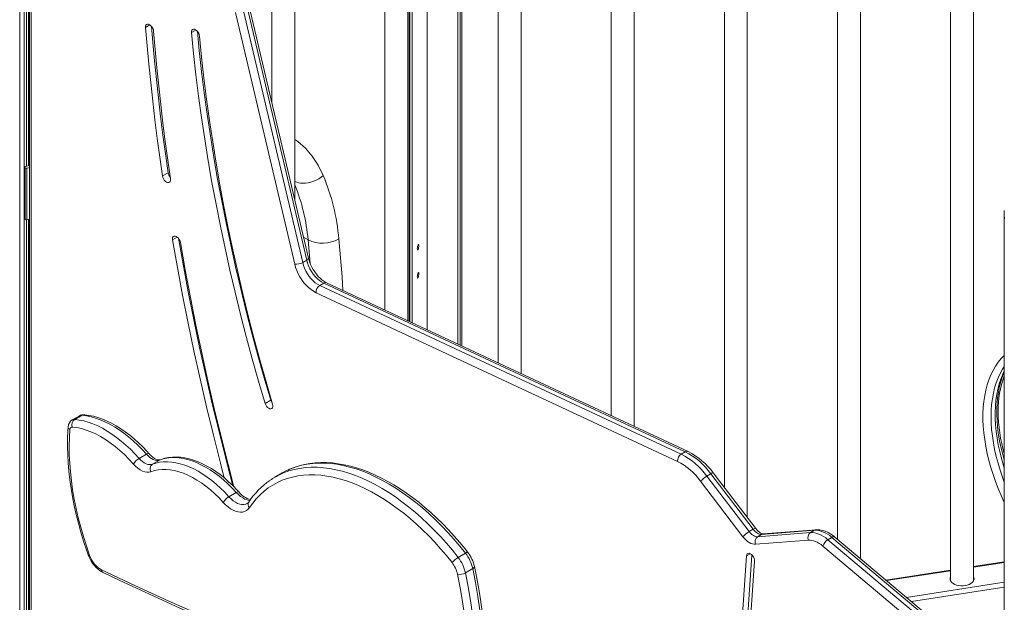
# Model space of a CAD drawing. Units: millimetres. Extents: x 5922 to 49267, y -7117 to 7651.
# Drawn here: x 30666 to 31523, y -2517 to -2009 of the extents above; entities that cross this region are included whole.
import ezdxf

# ---------------------------------------------------------------- set-up
doc = ezdxf.new("R2010")
doc.units = ezdxf.units.MM

msp = doc.modelspace()

# ---------------------------------------------------------------- linework, layer by layer
at = {"color": 7, "linetype": 'Continuous', "lineweight": 15}
for p, q in [((30665.94, -2872.12), (30665.94, -1516.73)), ((30669.83, -2872.46), (30669.83, -1515.22)), ((30671.98, -2136.48), (30671.98, -1514.27)), ((30673.48, -2136.12), (30673.48, -1513.52)), ((31496.67, -2498.05), (31496.67, -1540.39)), ((31476.67, -1543.48), (31476.67, -2498.05)), ((31378.14, -1558.72), (31378.14, -2461.73)), ((31398.14, -2478.58), (31398.14, -1555.63)), ((31279.62, -1573.96), (31279.62, -2416.53)), ((31299.62, -2442.77), (31299.62, -1570.87)), ((31201.09, -2363.28), (31201.09, -1586.11)), ((31181.09, -1589.2), (31181.09, -2353.94)), ((31102.57, -2317.27), (31102.57, -1601.35)), ((31082.57, -1604.44), (31082.57, -2307.93)), ((30984.04, -1619.68), (30984.04, -2261.91)), ((31004.04, -2271.25), (31004.04, -1616.59)), ((30885.52, -1634.92), (30885.52, -2081.15)), ((30905.52, -2166.12), (30905.52, -1631.83)), ((31047.51, -2291.55), (31047.51, -1724.75)), ((31049.63, -1725.98), (31049.63, -2292.54)), ((31020.9, -2279.13), (31020.9, -1903.74)), ((30674.35, -1925.48), (30674.35, -2872.86)), ((31005.67, -2272.01), (31005.67, -1944.58)), ((31007.6, -2272.91), (31007.6, -1944.88)), ((30917.41, -2216.65), (30865.77, -1997.24)), ((30905.47, -2221.88), (30853.83, -2002.47)), ((30860.74, -2001.15), (30912.38, -2220.56)), ((30915.92, -2218.52), (30864.28, -1999.11)), ((30670.42, -2137.22), (30670.42, -2182.13)), ((30670.82, -2137.96), (30670.48, -2137.42)), ((30670.48, -2182.33), (30670.48, -2137.42)), ((30670.82, -2137.96), (30670.82, -2182.87)), ((30674.46, -2135.88), (30671.07, -2136.68)), ((30672.11, -2183.21), (30672.11, -2138.3)), ((30795.14, -2142.19), (30790.19, -2145.04)), ((31523.43, -2175.13), (31523.43, -2179.21)), ((30670.82, -2182.87), (30670.48, -2182.33)), ((30671.98, -2855.03), (30671.98, -2183.24)), ((30673.48, -2854.68), (30673.48, -2182.91)), ((31523.43, -2179.21), (31523.43, -5445.38)), ((31523.43, -2179.21), (31523.43, -2179.76)), ((30912.38, -2220.56), (30915.92, -2218.52)), ((30927.22, -2240.48), (30930.75, -2238.44)), ((30927.22, -2240.48), (31242.03, -2387.51)), ((31245.56, -2385.47), (30930.75, -2238.44)), ((31248.01, -2385.2), (30933.2, -2238.16)), ((31238.83, -2393.81), (30924.02, -2246.78)), ((30884.6, -2340.37), (30879.65, -2343.23)), ((30718.06, -2354.03), (30711.7, -2357.7)), ((30713.93, -2357.25), (30720.29, -2353.58)), ((30770, -2391.29), (30776.37, -2387.62)), ((31242.03, -2387.51), (31245.56, -2385.47)), ((30781.46, -2396.29), (30787.82, -2392.62)), ((30894.65, -2403.83), (30888.28, -2407.5)), ((31264.37, -2406.61), (31267.9, -2404.57)), ((31264.37, -2406.61), (31301.28, -2455.04)), ((31304.81, -2453), (31267.9, -2404.57)), ((31306.89, -2452.31), (31269.98, -2403.89)), ((31295.84, -2459.43), (31258.93, -2411)), ((30848.19, -2424.64), (30854.55, -2420.97)), ((31301.28, -2455.04), (31304.81, -2453)), ((31308.56, -2459.46), (31354.58, -2455.86)), ((31308.56, -2459.46), (31312.1, -2457.42)), ((31358.12, -2453.82), (31312.1, -2457.42)), ((31359.48, -2453.39), (31313.45, -2456.99)), ((31354.58, -2455.86), (31358.12, -2453.82)), ((31369.8, -2462.08), (31373.34, -2460.04)), ((31523.43, -2584.13), (31375.77, -2459.73)), ((31352.79, -2462.46), (31306.77, -2466.06)), ((31517.28, -2595.52), (31365.48, -2467.64)), ((31369.8, -2462.08), (31521.6, -2589.96)), ((31047.82, -2477.56), (31054.18, -2473.88)), ((31298.86, -2476.11), (31288.46, -2626.32)), ((31303.67, -2475.39), (31293.41, -2623.47)), ((31295.51, -2631.02), (31305.92, -2480.81)), ((31523.43, -2481.26), (31496.67, -2485.4)), ((31054.13, -2490.95), (31060.49, -2487.27)), ((31476.67, -2488.5), (31420.27, -2497.22))]:
    msp.add_line(p, q, dxfattribs=at)
at = {"color": 8, "linetype": 'Continuous', "lineweight": 15}
for p, q in [((31051.09, -1726.82), (31051.09, -2293.23)), ((31020.8, -2279.08), (31020.8, -1904.19)), ((30675.82, -1927.52), (30675.82, -2872.99)), ((31005.25, -1929.15), (31005.25, -2271.81)), ((30779.39, -2013.42), (30775.53, -2015.65)), ((30819.46, -2017.86), (30815.56, -2020.11)), ((30803.21, -2198.39), (30799, -2200.82)), ((30913.12, -2198.41), (30917.09, -2200.7)), ((30917.09, -2200.7), (30918.97, -2221.45)), ((30788.28, -2392.4), (30787.82, -2392.62)), ((31523.43, -2586.48), (31373.34, -2460.04)), ((31302.12, -2474.23), (31298.86, -2476.11)), ((31523.43, -2481.85), (31496.67, -2485.99)), ((31476.67, -2489.08), (31420.86, -2497.72)), ((31438.24, -2512.36), (31523.43, -2499.18)), ((31442.49, -2515.94), (31523.43, -2503.43))]:
    msp.add_line(p, q, dxfattribs=at)
at = {"color": 7, "linetype": 'Continuous', "lineweight": 15, "flags": 128}
for points in [[(30782.57, -2018.92), (30782.33, -2017.65), (30781.82, -2016.36), (30781.09, -2015.14), (30780.2, -2014.09), (30779.21, -2013.3), (30778.21, -2012.84), (30777.27, -2012.73), (30776.48, -2013), (30775.9, -2013.61), (30775.57, -2014.52), (30775.53, -2015.65)], [(30780.62, -2014.54), (30781.84, -2028.77), (30783.33, -2044.8), (30784.96, -2060.89), (30786.73, -2077.04), (30788.63, -2093.25), (30790.66, -2109.51), (30792.84, -2125.82), (30795.14, -2142.19)], [(30775.53, -2015.65), (30776.89, -2031.63), (30778.38, -2047.66), (30780.01, -2063.75), (30781.78, -2079.9), (30783.68, -2096.11), (30785.71, -2112.37), (30787.89, -2128.68), (30790.19, -2145.04)], [(30797.15, -2147.59), (30794.85, -2131.32), (30792.69, -2115.1), (30790.67, -2098.93), (30788.78, -2082.81), (30787.02, -2066.75), (30785.4, -2050.75), (30783.92, -2034.8), (30782.57, -2018.92)], [(30822.58, -2023.26), (30822.33, -2021.99), (30821.81, -2020.69), (30821.07, -2019.48), (30820.17, -2018.44), (30819.18, -2017.67), (30818.18, -2017.22), (30817.25, -2017.13), (30816.47, -2017.42), (30815.9, -2018.04), (30815.59, -2018.97), (30815.56, -2020.11)], [(30815.56, -2020.11), (30817.36, -2038.47), (30819.41, -2056.93), (30821.71, -2075.5), (30824.26, -2094.17), (30827.06, -2112.92), (30830.11, -2131.77), (30833.4, -2150.69), (30836.94, -2169.69), (30840.72, -2188.76), (30844.75, -2207.9), (30849.02, -2227.09), (30853.53, -2246.35), (30858.28, -2265.65), (30863.27, -2284.99), (30868.49, -2304.37), (30873.96, -2323.79), (30879.65, -2343.23)], [(30820.66, -2018.96), (30822.31, -2035.61), (30824.36, -2054.08), (30826.66, -2072.65), (30829.21, -2091.31), (30832.01, -2110.07), (30835.06, -2128.91), (30838.35, -2147.83), (30841.89, -2166.83), (30845.67, -2185.9), (30849.7, -2205.04), (30853.97, -2224.24), (30858.48, -2243.49), (30863.23, -2262.79), (30868.22, -2282.13), (30873.44, -2301.51), (30878.91, -2320.93), (30884.6, -2340.37)], [(30886.18, -2343.86), (30880.53, -2324.57), (30875.11, -2305.3), (30869.92, -2286.07), (30864.97, -2266.88), (30860.26, -2247.73), (30855.78, -2228.63), (30851.55, -2209.58), (30847.55, -2190.59), (30843.8, -2171.67), (30840.29, -2152.82), (30837.02, -2134.04), (30834, -2115.35), (30831.22, -2096.74), (30828.69, -2078.22), (30826.41, -2059.8), (30824.37, -2041.48), (30822.58, -2023.26)], [(30670.48, -2137.42), (30670.43, -2137.31), (30670.42, -2137.2), (30670.45, -2137.09), (30670.51, -2136.98), (30670.61, -2136.88), (30670.74, -2136.8), (30670.89, -2136.73), (30671.07, -2136.68)], [(30674.35, -2137.79), (30673.54, -2137.98), (30672.11, -2138.3)], [(30790.19, -2145.04), (30790.51, -2146.33), (30791.09, -2147.62), (30791.87, -2148.8), (30792.8, -2149.78), (30793.8, -2150.48), (30794.79, -2150.84), (30795.69, -2150.84), (30796.43, -2150.47), (30796.94, -2149.76), (30797.19, -2148.78), (30797.15, -2147.59)], [(31523.43, -2175.3), (31523.43, -2175.24), (31523.43, -2175.13)], [(30670.42, -2182.13), (30670.43, -2182.22), (30670.48, -2182.33)], [(30674.46, -2182.67), (30673.54, -2182.89), (30672.11, -2183.21)], [(31523.43, -2179.21), (31523.43, -2179.32), (31523.62, -2182.06)], [(30805.91, -2203.06), (30805.56, -2201.77), (30804.95, -2200.49), (30804.15, -2199.33), (30803.2, -2198.38), (30802.2, -2197.72), (30801.22, -2197.4), (30800.33, -2197.45), (30799.62, -2197.87), (30799.14, -2198.61), (30798.93, -2199.62), (30799, -2200.82)], [(30799, -2200.82), (30803.25, -2224.88), (30807.77, -2249.03), (30812.58, -2273.25), (30817.66, -2297.55), (30823.03, -2321.92), (30828.66, -2346.35), (30834.58, -2370.85), (30840.76, -2395.39), (30844.13, -2408.31)], [(30804.2, -2199.4), (30808.2, -2222.02), (30812.72, -2246.17), (30817.53, -2270.39), (30822.61, -2294.69), (30827.98, -2319.06), (30833.61, -2343.5), (30839.53, -2367.99), (30845.71, -2392.53), (30851.64, -2415.14)], [(30852.55, -2416.1), (30847.44, -2396.55), (30841.29, -2372.15), (30835.41, -2347.79), (30829.8, -2323.49), (30824.47, -2299.26), (30819.41, -2275.09), (30814.63, -2251), (30810.13, -2226.99), (30805.91, -2203.06)], [(31012.22, -2208.47), (31012.27, -2207.58), (31012.41, -2206.62), (31012.62, -2205.72), (31012.87, -2205.03), (31013.12, -2204.65), (31013.33, -2204.64), (31013.47, -2205), (31013.51, -2205.68), (31013.47, -2206.57), (31013.33, -2207.53), (31013.12, -2208.43), (31012.87, -2209.11), (31012.62, -2209.49), (31012.41, -2209.5), (31012.27, -2209.14), (31012.22, -2208.47)], [(30912.38, -2220.56), (30913.08, -2223.03), (30914.02, -2225.51), (30915.18, -2227.95), (30916.53, -2230.31), (30918.06, -2232.54), (30919.73, -2234.61), (30921.52, -2236.47), (30923.38, -2238.08), (30925.29, -2239.43), (30927.22, -2240.48)], [(30930.75, -2238.44), (30928.83, -2237.39), (30926.92, -2236.04), (30925.05, -2234.42), (30923.27, -2232.57), (30921.59, -2230.5), (30920.07, -2228.27), (30918.71, -2225.91), (30917.56, -2223.47), (30916.62, -2220.99), (30915.92, -2218.52)], [(30933.2, -2238.16), (30932.41, -2237.76), (30930.82, -2236.81), (30929.19, -2235.62), (30927.55, -2234.2), (30925.94, -2232.56), (30924.37, -2230.73), (30922.9, -2228.74), (30921.53, -2226.62), (30920.31, -2224.41), (30919.24, -2222.14), (30918.35, -2219.86), (30917.65, -2217.6), (30917.41, -2216.65)], [(30924.02, -2246.78), (30921.83, -2245.6), (30919.65, -2244.11), (30917.52, -2242.34), (30915.46, -2240.32), (30913.5, -2238.06), (30911.68, -2235.62), (30910.02, -2233.01), (30908.55, -2230.3), (30907.29, -2227.51), (30906.26, -2224.69), (30905.47, -2221.88)], [(31012.22, -2232.96), (31012.27, -2232.08), (31012.41, -2231.11), (31012.62, -2230.22), (31012.87, -2229.53), (31013.12, -2229.15), (31013.33, -2229.14), (31013.47, -2229.5), (31013.51, -2230.18), (31013.47, -2231.06), (31013.33, -2232.03), (31013.12, -2232.92), (31012.87, -2233.61), (31012.62, -2233.99), (31012.41, -2234), (31012.27, -2233.64), (31012.22, -2232.96)], [(31523.43, -2392.93), (31522.92, -2391.23), (31521.43, -2385.56), (31520.14, -2379.94), (31519.07, -2374.38), (31518.21, -2368.9), (31517.57, -2363.51), (31517.14, -2358.23), (31516.93, -2353.07), (31516.94, -2348.04), (31517.16, -2343.16), (31517.6, -2338.44), (31518.24, -2333.88), (31519.09, -2329.51), (31520.15, -2325.33), (31521.4, -2321.35), (31522.85, -2317.57), (31523.43, -2316.33)], [(30879.65, -2343.23), (30880.17, -2344.53), (30880.91, -2345.74), (30881.81, -2346.78), (30882.8, -2347.56), (30883.8, -2348.01), (30884.73, -2348.1), (30885.51, -2347.82), (30886.08, -2347.19), (30886.4, -2346.27), (30886.43, -2345.13), (30886.18, -2343.86)], [(30713.93, -2357.25), (30717.78, -2357.74), (30721.71, -2358.55), (30725.71, -2359.69), (30729.77, -2361.14), (30733.87, -2362.9), (30737.99, -2364.97), (30742.12, -2367.33), (30746.25, -2369.98), (30750.35, -2372.91), (30754.42, -2376.1), (30758.43, -2379.55), (30762.37, -2383.24), (30766.24, -2387.16), (30770, -2391.29)], [(30776.37, -2387.62), (30772.6, -2383.49), (30768.74, -2379.57), (30764.79, -2375.88), (30760.78, -2372.43), (30756.71, -2369.23), (30752.61, -2366.3), (30748.49, -2363.65), (30744.36, -2361.29), (30740.23, -2359.23), (30736.14, -2357.47), (30732.08, -2356.01), (30728.07, -2354.88), (30724.14, -2354.07), (30720.29, -2353.58)], [(30778.58, -2387.1), (30776.71, -2385.01), (30773.11, -2381.2), (30769.41, -2377.59), (30765.64, -2374.18), (30761.8, -2370.98), (30757.91, -2368.02), (30753.97, -2365.29), (30750, -2362.82), (30746.01, -2360.6), (30742.02, -2358.65), (30738.02, -2356.97), (30734.05, -2355.58), (30730.12, -2354.48), (30726.23, -2353.68), (30722.63, -2353.2), (30722.1, -2353.15)], [(30708.19, -2363.58), (30707.94, -2367.12), (30707.65, -2373.94), (30707.58, -2380.9), (30707.74, -2387.97), (30708.13, -2395.16), (30708.74, -2402.45), (30709.58, -2409.83), (30710.64, -2417.29), (30711.92, -2424.83), (30713.43, -2432.42), (30715.15, -2440.07), (30717.08, -2447.76), (30719.22, -2455.47), (30721.58, -2463.21), (30724.14, -2470.96), (30725.69, -2475.38)], [(30709.64, -2366.01), (30709.21, -2373.12), (30709.04, -2380.38), (30709.13, -2387.8), (30709.48, -2395.35), (30710.09, -2403.04), (30710.95, -2410.83), (30712.07, -2418.73), (30713.44, -2426.71), (30715.07, -2434.77), (30716.94, -2442.89), (30719.06, -2451.06), (30721.42, -2459.27), (30724.02, -2467.5), (30726.86, -2475.73)], [(30764.92, -2396.11), (30761.07, -2391.9), (30757.12, -2387.93), (30753.08, -2384.21), (30748.97, -2380.75), (30744.8, -2377.59), (30740.6, -2374.72), (30736.39, -2372.16), (30732.18, -2369.92), (30727.98, -2368.02), (30723.83, -2366.45), (30719.73, -2365.23), (30715.71, -2364.36), (30711.78, -2363.85)], [(30770, -2391.29), (30771.42, -2392.77), (30772.9, -2394.04), (30774.41, -2395.08), (30775.94, -2395.87), (30777.43, -2396.39), (30778.87, -2396.64), (30780.22, -2396.61), (30781.46, -2396.29)], [(30787.82, -2392.62), (30786.58, -2392.93), (30785.23, -2392.97), (30783.8, -2392.72), (30782.3, -2392.19), (30780.78, -2391.4), (30779.26, -2390.36), (30777.78, -2389.09), (30776.37, -2387.62)], [(30788.28, -2392.4), (30788.07, -2392.47), (30787.49, -2392.55), (30786.75, -2392.51), (30785.73, -2392.28), (30784.57, -2391.84), (30783.3, -2391.17), (30781.94, -2390.25), (30780.55, -2389.1), (30779.16, -2387.74), (30778.58, -2387.1)], [(30854.55, -2420.97), (30850.92, -2417.09), (30847.2, -2413.42), (30843.4, -2409.99), (30839.55, -2406.79), (30835.65, -2403.86), (30831.72, -2401.18), (30827.77, -2398.79), (30823.83, -2396.68), (30819.91, -2394.87), (30816.01, -2393.36), (30812.17, -2392.16), (30808.38, -2391.27), (30804.68, -2390.7), (30801.07, -2390.45), (30797.56, -2390.51), (30794.18, -2390.9), (30790.92, -2391.6), (30787.82, -2392.62)], [(30856.78, -2420.47), (30854.96, -2418.49), (30851.45, -2414.88), (30847.85, -2411.48), (30844.18, -2408.28), (30840.45, -2405.31), (30836.66, -2402.57), (30832.84, -2400.07), (30829, -2397.83), (30825.13, -2395.85), (30821.27, -2394.15), (30817.43, -2392.73), (30813.61, -2391.6), (30809.83, -2390.76), (30806.12, -2390.23), (30802.48, -2390.01), (30798.94, -2390.08), (30795.51, -2390.46), (30792.21, -2391.14), (30789.05, -2392.11), (30788.28, -2392.4)], [(30780.19, -2402.78), (30778.54, -2403.2), (30776.74, -2403.24), (30774.82, -2402.91), (30772.83, -2402.21), (30770.8, -2401.15), (30768.78, -2399.76), (30766.8, -2398.07), (30764.92, -2396.11)], [(30843.16, -2429.53), (30839.53, -2425.66), (30835.81, -2422.02), (30832.01, -2418.62), (30828.14, -2415.48), (30824.24, -2412.61), (30820.3, -2410.03), (30816.36, -2407.75), (30812.43, -2405.77), (30808.52, -2404.11), (30804.65, -2402.77), (30800.85, -2401.77), (30797.12, -2401.09), (30793.48, -2400.75), (30789.96, -2400.75), (30786.56, -2401.09), (30783.29, -2401.77), (30780.19, -2402.78)], [(30781.46, -2396.29), (30784.56, -2395.27), (30787.81, -2394.57), (30791.2, -2394.19), (30794.7, -2394.12), (30798.32, -2394.37), (30802.02, -2394.95), (30805.8, -2395.83), (30809.65, -2397.04), (30813.54, -2398.55), (30817.47, -2400.36), (30821.41, -2402.46), (30825.35, -2404.86), (30829.28, -2407.53), (30833.18, -2410.47), (30837.04, -2413.66), (30840.83, -2417.1), (30844.55, -2420.76), (30848.19, -2424.64)], [(31056.28, -2473.23), (31053.84, -2470.14), (31049.11, -2464.41), (31044.28, -2458.84), (31039.35, -2453.45), (31034.33, -2448.25), (31029.23, -2443.24), (31024.05, -2438.44), (31018.81, -2433.85), (31013.51, -2429.48), (31008.16, -2425.34), (31002.76, -2421.44), (30997.34, -2417.77), (30991.9, -2414.36), (30986.44, -2411.2), (30980.98, -2408.31), (30975.52, -2405.68), (30970.07, -2403.33), (30964.65, -2401.25), (30959.26, -2399.46), (30953.92, -2397.95), (30948.63, -2396.73), (30943.4, -2395.81), (30938.24, -2395.18), (30933.16, -2394.84), (30928.18, -2394.8), (30923.31, -2395.06), (30918.54, -2395.61), (30913.9, -2396.46), (30909.39, -2397.59), (30905.01, -2399.01), (30900.79, -2400.71), (30899.41, -2401.38)], [(31042.44, -2482.02), (31037.54, -2475.92), (31032.52, -2470), (31027.39, -2464.28), (31022.15, -2458.77), (31016.83, -2453.48), (31011.42, -2448.42), (31005.94, -2443.61), (31000.41, -2439.04), (30994.82, -2434.73), (30989.2, -2430.69), (30983.56, -2426.93), (30977.9, -2423.46), (30972.24, -2420.27), (30966.59, -2417.38), (30960.96, -2414.8), (30955.36, -2412.52), (30949.8, -2410.56), (30944.3, -2408.91), (30938.86, -2407.58), (30933.49, -2406.58), (30928.22, -2405.9), (30923.04, -2405.55), (30917.97, -2405.53), (30913.01, -2405.83), (30908.18, -2406.46), (30903.49, -2407.42), (30898.95, -2408.69), (30894.56, -2410.29), (30890.34, -2412.21), (30886.29, -2414.44), (30882.42, -2416.98), (30878.74, -2419.82), (30875.26, -2422.96), (30871.98, -2426.4), (30868.91, -2430.12), (30866.05, -2434.12)], [(30899.15, -2401.47), (30897.83, -2402.12), (30894.65, -2403.83)], [(30866.05, -2434.12), (30864.87, -2435.58), (30863.46, -2436.72), (30861.85, -2437.53), (30860.06, -2438), (30858.13, -2438.11), (30856.08, -2437.87), (30853.94, -2437.27), (30851.75, -2436.33), (30849.55, -2435.07), (30847.36, -2433.5), (30845.22, -2431.64), (30843.16, -2429.53)], [(31313.45, -2456.99), (31313.29, -2456.99), (31312.82, -2456.93), (31312.09, -2456.7), (31311.18, -2456.26), (31310.16, -2455.59), (31309.06, -2454.7), (31307.94, -2453.58), (31306.89, -2452.31)], [(31306.77, -2466.06), (31305.48, -2466.03), (31304.12, -2465.75), (31302.7, -2465.23), (31301.27, -2464.47), (31299.84, -2463.49), (31298.44, -2462.31), (31297.1, -2460.95), (31295.84, -2459.43)], [(31301.28, -2455.04), (31302.12, -2456.05), (31303.01, -2456.96), (31303.94, -2457.75), (31304.89, -2458.4), (31305.85, -2458.91), (31306.79, -2459.25), (31307.7, -2459.44), (31308.56, -2459.46)], [(31312.1, -2457.42), (31311.24, -2457.4), (31310.33, -2457.21), (31309.39, -2456.86), (31308.43, -2456.36), (31307.48, -2455.71), (31306.55, -2454.92), (31305.65, -2454.01), (31304.81, -2453)], [(31354.58, -2455.86), (31356.34, -2455.85), (31358.17, -2456.07), (31360.05, -2456.52), (31361.99, -2457.2), (31363.94, -2458.11), (31365.91, -2459.23), (31367.87, -2460.55), (31369.8, -2462.08)], [(31373.34, -2460.04), (31371.4, -2458.51), (31369.44, -2457.19), (31367.48, -2456.06), (31365.52, -2455.16), (31363.59, -2454.48), (31361.7, -2454.02), (31359.87, -2453.8), (31358.12, -2453.82)], [(31375.77, -2459.73), (31374.58, -2458.77), (31372.29, -2457.16), (31369.93, -2455.79), (31367.53, -2454.71), (31365.1, -2453.93), (31362.69, -2453.47), (31360.35, -2453.35), (31359.48, -2453.39)], [(31365.48, -2467.64), (31363.86, -2466.37), (31362.23, -2465.27), (31360.59, -2464.33), (31358.96, -2463.58), (31357.35, -2463.01), (31355.78, -2462.63), (31354.26, -2462.45), (31352.79, -2462.46)], [(31305.92, -2480.81), (31305.85, -2479.61), (31305.5, -2478.32), (31304.9, -2477.04), (31304.1, -2475.88), (31303.16, -2474.92), (31302.16, -2474.25), (31301.17, -2473.92), (31300.29, -2473.96), (31299.57, -2474.37), (31299.08, -2475.1), (31298.86, -2476.11)], [(31072.69, -2612.61), (31072.92, -2607.46), (31073.17, -2597.57), (31073.2, -2587.55), (31073.01, -2577.4), (31072.59, -2567.14), (31071.95, -2556.77), (31071.08, -2546.29), (31069.98, -2535.72), (31068.67, -2525.06), (31067.13, -2514.31), (31065.38, -2503.49), (31063.4, -2492.61), (31061.97, -2485.35)], [(30737.2, -2488.24), (30766.25, -2501.88), (30795.28, -2515.19), (30824.28, -2528.18), (30853.25, -2540.84), (30882.18, -2553.17), (30911.08, -2565.17), (30939.94, -2576.85), (30968.76, -2588.19), (30997.53, -2599.19), (31026.26, -2609.87), (31054.94, -2620.21)], [(30738.59, -2490.71), (30752.53, -2497.29), (30778.98, -2509.59), (30805.42, -2521.62), (30831.83, -2533.38), (30858.22, -2544.86), (30884.58, -2556.08), (30910.91, -2567.02), (30937.21, -2577.69), (30963.47, -2588.08), (30989.7, -2598.19), (31015.89, -2608.03), (31042.05, -2617.6), (31056.8, -2622.88)], [(31057.8, -2618.08), (31058.2, -2607.32), (31058.32, -2596.39), (31058.17, -2585.3), (31057.75, -2574.07), (31057.05, -2562.7), (31056.08, -2551.19), (31054.84, -2539.57), (31053.32, -2527.83), (31051.54, -2516), (31049.49, -2504.07), (31047.17, -2492.07)], [(31054.13, -2490.95), (31056.47, -2503.08), (31058.54, -2515.14), (31060.34, -2527.1), (31061.87, -2538.96), (31063.13, -2550.7), (31064.11, -2562.33), (31064.81, -2573.83), (31065.24, -2585.18), (31065.39, -2596.38), (31065.27, -2607.43), (31064.86, -2618.3)], [(31071.23, -2614.63), (31071.63, -2603.75), (31071.75, -2592.71), (31071.6, -2581.51), (31071.17, -2570.15), (31070.47, -2558.66), (31069.49, -2547.03), (31068.23, -2535.28), (31066.71, -2523.42), (31064.9, -2511.46), (31062.83, -2499.41), (31060.49, -2487.27)], [(31476.67, -2494.35), (31476.38, -2495), (31476.17, -2496.11), (31476.32, -2497.22), (31476.82, -2498.31), (31477.65, -2499.31), (31478.8, -2500.22), (31480.21, -2500.98), (31481.84, -2501.59), (31483.64, -2502.01), (31485.54, -2502.23), (31487.47, -2502.25), (31489.38, -2502.06)], [(31489.38, -2502.06), (31491.2, -2501.67), (31492.86, -2501.1), (31494.32, -2500.36), (31495.51, -2499.47), (31496.4, -2498.48), (31496.96, -2497.41), (31497.16, -2496.3), (31497.02, -2495.18), (31496.67, -2494.35)], [(31476.67, -2495.99), (31476.38, -2496.63), (31476.26, -2497.02)], [(31497.07, -2497.02), (31497.02, -2496.81), (31496.67, -2495.99)]]:
    msp.add_lwpolyline(points, dxfattribs=at)
at = {"color": 8, "linetype": 'Continuous', "lineweight": 15, "flags": 128}
for points in [[(30905.52, -2113.21), (30908.06, -2114.89), (30914.71, -2120.78), (30920.67, -2127.73), (30925.88, -2135.67), (30930.29, -2144.53)], [(30943.85, -2199.92), (30946.64, -2232.89), (30947.42, -2244.8)], [(30915.92, -2218.52), (30916.54, -2218.1), (30917.01, -2217.68), (30917.31, -2217.26), (30917.43, -2216.86), (30917.41, -2216.65)], [(31523.43, -2429.51), (31520.75, -2423.65), (31518.17, -2417.52), (31515.8, -2411.37), (31513.65, -2405.21), (31511.72, -2399.05), (31510.03, -2392.92), (31508.56, -2386.83), (31507.34, -2380.8), (31506.35, -2374.84), (31505.61, -2368.97), (31505.12, -2363.2), (31504.87, -2357.55), (31504.87, -2352.04), (31505.12, -2346.68), (31505.61, -2341.48), (31506.35, -2336.46), (31507.34, -2331.64), (31508.56, -2327.02), (31510.03, -2322.62), (31511.72, -2318.45), (31513.65, -2314.52), (31515.8, -2310.84), (31518.17, -2307.42), (31520.75, -2304.27), (31523.43, -2301.51)], [(31523.43, -2311.05), (31521.87, -2313.46), (31519.81, -2317.16), (31517.98, -2321.11), (31516.38, -2325.3), (31515.02, -2329.72), (31513.91, -2334.35), (31513.04, -2339.19), (31512.41, -2344.22), (31512.04, -2349.42), (31511.91, -2354.78), (31512.04, -2360.28), (31512.41, -2365.92), (31513.04, -2371.66), (31513.91, -2377.51), (31515.02, -2383.43), (31516.38, -2389.42), (31517.98, -2395.45), (31519.81, -2401.51), (31521.87, -2407.59), (31523.43, -2411.8)], [(31523.43, -2399.73), (31522.66, -2397.3), (31520.92, -2391.27), (31519.42, -2385.28), (31518.15, -2379.34), (31517.12, -2373.47), (31516.33, -2367.68), (31515.79, -2362), (31515.5, -2356.43), (31515.46, -2351), (31515.66, -2345.71), (31516.11, -2340.59), (31516.81, -2335.64), (31517.76, -2330.89), (31518.94, -2326.34), (31520.36, -2322.01), (31522.02, -2317.9), (31523.43, -2314.96)], [(30776.37, -2387.62), (30777.03, -2387.28), (30777.6, -2387.05), (30778.07, -2386.95), (30778.41, -2386.99), (30778.58, -2387.1)], [(30892.82, -2405.13), (30895.8, -2403.82), (30900.31, -2402.18), (30904.98, -2400.86), (30909.81, -2399.88), (30914.77, -2399.23), (30919.86, -2398.92), (30925.07, -2398.95), (30930.4, -2399.31), (30935.82, -2400.01), (30941.34, -2401.04), (30946.93, -2402.4), (30952.58, -2404.09), (30958.3, -2406.11), (30964.05, -2408.45), (30969.84, -2411.11), (30975.65, -2414.08), (30981.47, -2417.35), (30987.29, -2420.93), (30993.09, -2424.79), (30998.87, -2428.94), (31004.61, -2433.37), (31010.3, -2438.07), (31015.93, -2443.02), (31021.48, -2448.22), (31026.96, -2453.66), (31032.34, -2459.32), (31037.62, -2465.2), (31042.78, -2471.28), (31047.82, -2477.56)], [(31054.18, -2473.88), (31049.14, -2467.61), (31043.98, -2461.53), (31038.71, -2455.65), (31033.32, -2449.98), (31027.85, -2444.54), (31022.29, -2439.34), (31016.66, -2434.39), (31010.97, -2429.7), (31005.23, -2425.27), (30999.46, -2421.12), (30993.65, -2417.25), (30987.84, -2413.68), (30982.02, -2410.4), (30976.21, -2407.43), (30970.42, -2404.78), (30964.66, -2402.44), (30958.95, -2400.42), (30953.29, -2398.73), (30947.7, -2397.36), (30942.19, -2396.33), (30936.76, -2395.64), (30931.44, -2395.27), (30926.22, -2395.25), (30921.13, -2395.56), (30916.17, -2396.21), (30911.35, -2397.19), (30906.68, -2398.5), (30902.17, -2400.15), (30899.15, -2401.47)], [(31267.9, -2404.57), (31268.56, -2404.21), (31269.11, -2403.97), (31269.55, -2403.83), (31269.85, -2403.81), (31269.98, -2403.89)], [(30848.19, -2424.64), (30849.98, -2426.47), (30851.86, -2428.06), (30853.77, -2429.37), (30855.7, -2430.39), (30857.59, -2431.09), (30859.42, -2431.45), (30861.15, -2431.48), (30862.75, -2431.17), (30864.15, -2430.56)], [(30856.78, -2420.47), (30856.61, -2420.36), (30856.26, -2420.31), (30855.79, -2420.4), (30855.21, -2420.62), (30854.55, -2420.97)], [(30866.57, -2427.83), (30865.79, -2427.78), (30863.96, -2427.41), (30862.06, -2426.72), (30860.14, -2425.7), (30858.22, -2424.39), (30856.35, -2422.8), (30854.55, -2420.97)], [(31304.81, -2453), (31305.47, -2452.64), (31306.02, -2452.39), (31306.46, -2452.26), (31306.76, -2452.24), (31306.89, -2452.31)], [(31313.45, -2456.99), (31312.82, -2457.11), (31312.1, -2457.42)], [(31359.48, -2453.39), (31358.84, -2453.51), (31358.12, -2453.82)], [(30726.86, -2475.73), (30726.31, -2475.71), (30725.93, -2475.6), (30725.71, -2475.43), (30725.69, -2475.38)]]:
    msp.add_lwpolyline(points, dxfattribs=at)
at = {"color": 7, "linetype": 'Continuous', "lineweight": 15}
for centre, radius, start, end in [((30671.75, -2137.07), 1.28, 223.69204, 286.53392), ((30803.21, -2140.83), 8.18, 189.56416, 219.84168), ((30912.53, -2125.07), 26.34, 269.5205, 312.36637), ((30759.72, -2215.66), 184.8, 4.88599, 22.63592), ((30671.75, -2181.98), 1.28, 223.69204, 286.53392), ((30929.73, -2175.06), 28.58, 243.75975, 299.60782), ((30906.95, -2210.85), 11.12, 262.37558, 299.24395), ((30931.12, -2246.42), 7.12, 123.31136, 182.83346), ((30892.71, -2337.9), 8.48, 196.99333, 216.69347), ((30715.03, -2363.69), 6.84, 118.78955, 179.06823), ((30717.31, -2362), 5.83, 125.43266, 198.43185), ((30721.46, -2359.9), 6.78, 84.57737, 120.03928), ((30711.66, -2365.87), 2.03, 86.80558, 183.94425), ((30777.73, -2404.54), 15.33, 120.2418, 146.64708), ((31245.94, -2393.46), 7.12, 123.31136, 182.83346), ((31213.48, -2443.53), 62.87, 35.96267, 62.995), ((31217.01, -2441.49), 62.87, 35.96267, 62.995), ((31220.52, -2439.79), 61.12, 35.97023, 63.2624), ((30784.36, -2400.23), 4.89, 126.4153, 211.44972), ((31213.13, -2444.23), 56.59, 35.96267, 62.995), ((30918.97, -2460.66), 61.37, 115.21117, 124.66615), ((31275.69, -2426.18), 22.61, 120.04894, 137.81801), ((30923.29, -2467.12), 69.12, 124.79634, 146.84335), ((30855.52, -2437.2), 14.55, 120.29263, 148.16506), ((30872.74, -2407.48), 20.58, 219.13569, 253.46858), ((30862.45, -2427.49), 3.49, 298.7502, 328.51654), ((31312.6, -2474.61), 22.61, 120.04894, 137.81801), ((31311.77, -2463.87), 5.45, 125.99381, 203.64782), ((31357.79, -2460.27), 5.45, 125.99381, 203.64782), ((31374.89, -2470.5), 9.84, 121.14103, 163.11239), ((30751.55, -2466.71), 27.27, 198.51694, 241.63472), ((30748.14, -2468.66), 22.43, 198.37772, 240.79633), ((31058.26, -2495.59), 20.84, 120.07156, 139.37381), ((31021.89, -2497.96), 32.99, 12.26588, 38.19376), ((31028.25, -2494.28), 32.99, 12.26588, 38.19376), ((31033.06, -2491.53), 29.56, 12.05504, 38.23677), ((31023, -2497.32), 24.74, 12.26588, 38.19376), ((31049.1, -2481.9), 10.35, 259.24551, 299.03334)]:
    msp.add_arc(centre, radius, start, end, dxfattribs=at)
at = {"color": 8, "linetype": 'Continuous', "lineweight": 15}
for centre, radius, start, end in [((30912.58, -2132.74), 18.67, 247.78977, 269.19509), ((30752.37, -2215.16), 165.36, 5.01716, 22.1513), ((30932.23, -2240.61), 2.63, 68.38532, 124.27804), ((31599.5, -2348.38), 81.46, 159.06309, 181.26071), ((30713.52, -2360.98), 3.75, 83.73776, 118.76799), ((30719.88, -2357.3), 3.75, 83.72861, 119.11856), ((30721.86, -2356.2), 3.06, 85.42981, 120.92312), ((31658.46, -2348.81), 140.4, 180.55262, 195.89044), ((30710.91, -2363.61), 2.72, 179.40154, 242.11129), ((31247.04, -2387.65), 2.63, 68.34298, 124.28075), ((30869.01, -2431.28), 4.09, 151.17838, 223.77417), ((31374.78, -2461.73), 2.23, 63.77289, 130.37359), ((31055.95, -2475.87), 2.66, 82.82409, 131.66798), ((31059.77, -2485.18), 2.21, 289.05433, 355.51687), ((30739.93, -2488.33), 2.73, 177.96069, 240.66964)]:
    msp.add_arc(centre, radius, start, end, dxfattribs=at)

doc.saveas('drawing.dxf')
